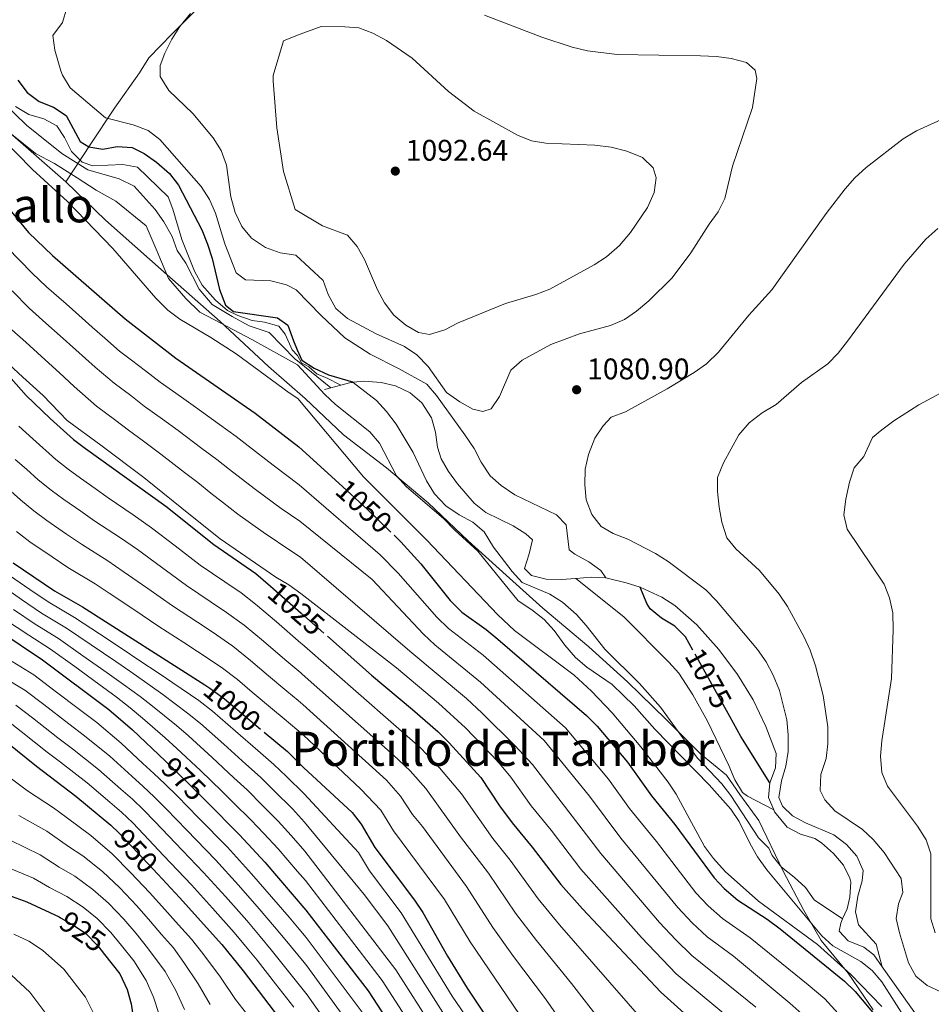
# Model space of a CAD drawing. Extents: x 573365 to 580240, y 733656 to 738359.
# Drawn here: x 575058 to 575365, y 736502 to 736833 of the extents above; entities that cross this region are included whole.
import ezdxf
from ezdxf.enums import TextEntityAlignment as Align

# ---------------------------------------------------------------- set-up
doc = ezdxf.new("R2010")
doc.units = 0
doc.header["$MEASUREMENT"] = 0
for name, pattern in [('DGN Style 1', [48.011864630000005, 0.07988663000000001, -47.93197800000001]), ('DGN Style 5', [55.92064100000001, 23.965989, -31.95465200000001]), ('DGN Style 7', [159.77326000000002, 71.89796700000001, -31.95465200000001, 23.965989, -31.95465200000001])]:
    doc.linetypes.add(name, pattern=pattern)
for name, color, linetype in [('Nivel 1', 7, 'Continuous'), ('Nivel 22', 7, 'Continuous'), ('Nivel 4', 7, 'Continuous'), ('Nivel 41', 7, 'Continuous'), ('Nivel 45', 7, 'Continuous'), ('Nivel 5', 7, 'Continuous'), ('Nivel 6', 7, 'Continuous'), ('Nivel 62', 7, 'Continuous'), ('Nivel 7', 7, 'Continuous')]:
    doc.layers.add(name, color=color, linetype=linetype)
doc.styles.add('Style-arial', font='arial.shx', dxfattribs={"bigfont": 'arialbig.shx'})
doc.styles.add('Style-ariali', font='ariali.shx', dxfattribs={"bigfont": 'arialibig.shx'})
doc.styles.add('Style-times', font='times.shx', dxfattribs={"bigfont": 'timesbig.shx'})

# ---------------------------------------------------------------- blocks, each defined once
blk = doc.blocks.new('5PATER')
at = {"layer": 'Nivel 7', "linetype": 'Continuous', "lineweight": 0}
h = blk.add_hatch(color=53, dxfattribs=at)
edge = h.paths.add_edge_path()
edge.add_ellipse((1.001171767711639e-08, 1.001171767711639e-08), major_axis=(-1.095731442945027, -1.110710700472634), ratio=0.9994222409660316, start_angle=0, end_angle=360)

msp = doc.modelspace()

# ---------------------------------------------------------------- linework, layer by layer
at = {"layer": 'Nivel 1', "color": 7, "linetype": 'Continuous', "lineweight": 0}
for points in [[(575073.7649999999, 736778.1570000001, 1058.149), (574986.6710000001, 736854.423, 1060.125)], [(575073.7649999999, 736778.1570000001, 1058.149), (575081.9709999999, 736790.567, 1075.356), (575090.179, 736802.8489999999, 1080.983), (575098.5249999999, 736814.754, 1083.851), (575101.7039999999, 736819.7919999999, 1084.403), (575109.5079999999, 736827.868, 1084.893), (575119.0549999999, 736837.3870000001, 1085.087)], [(575073.7649999999, 736778.1570000001, 1058.149), (575087.1680000001, 736765.267, 1057.08), (575106.78, 736747.8260000001, 1059.555), (575125.6089999999, 736731.256, 1060.412), (575141.861, 736716.1470000001, 1056.639), (575154.1950000001, 736705.392, 1056.208), (575167.074, 736693.1240000001, 1056.705), (575181.5760000001, 736682.041, 1059.133), (575195.585, 736670.31, 1060.761), (575208.9850000001, 736657.5460000001, 1060.316), (575221.7180000001, 736646.038, 1062.441), (575234.0619999999, 736634.9010000001, 1061.693), (575249.4990000001, 736621.9340000001, 1063.004), (575262.4920000001, 736610.1780000001, 1063.16), (575275.5079999999, 736597.5320000001, 1064.186), (575287.0989999999, 736585.9950000001, 1065.918), (575295.787, 736578.8360000001, 1067.777), (575300.2660000001, 736572.3360000001, 1068.239), (575306.7069999999, 736563.595, 1070.38), (575314.8740000001, 736546.6329999999, 1064.374), (575321.675, 736533.5789999999, 1060.739), (575327.645, 736523.301, 1057.973), (575336.6810000001, 736512.337, 1054.64), (575345.1159999999, 736499.959, 1050.916)]]:
    msp.add_polyline3d(points, dxfattribs=at)
at = {"layer": 'Nivel 22', "color": 30, "linetype": 'DGN Style 5', "lineweight": 30, "flags": 128}
for points, elevation in [([(575165.5109999999, 736676.889), (575175.0079999999, 736668.2320000001), (575184.122, 736659.402)], 1050), ([(575142.517, 736642.3330000001), (575152.913, 736633.3), (575161.7379999999, 736625.483)], 1025), ([(575296.9110000001, 736598.538), (575284.4639999999, 736620.862)], 1075), ([(575120.4450000001, 736609.209), (575122.206, 736608.087), (575127.081, 736604.4750000001), (575140.4240000001, 736593.291)], 1000), ([(575107.243, 736583.4950000001), (575115.122, 736575.98), (575120.979, 736570.0590000001)], 975), ([(575091.5860000001, 736559.503), (575092.656, 736558.466), (575104.7350000001, 736545.5279999999)], 950), ([(575071.966, 736530.943), (575076.372, 736528.443), (575080.4950000001, 736525.619), (575084.581, 736521.521), (575086.828, 736518.6400000001)], 925)]:
    msp.add_lwpolyline(points, dxfattribs=dict(at, elevation=elevation))
at = {"layer": 'Nivel 4', "color": 30, "linetype": 'Continuous', "lineweight": 30, "flags": 128}
for points, elevation in [([(574897.9979999999, 736812.5320000001), (574905.915, 736791.7679999999), (574910.148, 736781.72), (574915.0689999999, 736771.6799999999), (574920.6059999999, 736761.841), (574923.517, 736756.923), (574929.4280000001, 736748.723), (574946.4480000001, 736728.0619999999), (574974.452, 736698.727), (574989.885, 736681.5249999999), (574993.45, 736678.0179999999), (575011.283, 736663.564), (575027.5490000001, 736647.51), (575031.5689999999, 736644.169), (575034.717, 736640.283), (575038.565, 736636.7050000001), (575050.841, 736627.7), (575066, 736617.618), (575088.23, 736600.946), (575096.1769999999, 736594.0490000001), (575107.243, 736583.4950000001)], 975), ([(575057.6300000001, 736812.345), (575060.814, 736808.1410000001), (575064.787, 736805.1059999999), (575069.679, 736803.173), (575073.875, 736800.432), (575078.645, 736791.685), (575081.5079999999, 736789.885), (575086.1980000001, 736789.1070000001), (575091.004, 736790.031), (575096.1129999999, 736789.6840000001), (575100.1140000001, 736787.618), (575104.2180000001, 736784.7660000001), (575108.581, 736780.943), (575111.6669999999, 736776.9979999999), (575119.504, 736761.9709999999), (575121.4199999999, 736757.1799999999), (575122.9110000001, 736752.3829999999), (575125.4809999999, 736741.9310000001), (575127.4040000001, 736736.7150000001), (575130.129, 736734.631), (575144.9070000001, 736732.4469999999), (575148.3470000001, 736729.9469999999), (575150.3019999999, 736724.702), (575151.56, 736721.7420000001), (575153.0549999999, 736718.2339999999), (575157.2620000001, 736715.537), (575162.0220000001, 736713.3019999999), (575170.467, 736710.811)], 1075), ([(575043.3829999999, 736782.655), (575061.2420000001, 736761.172), (575069.301, 736753.3559999999), (575093.7690000001, 736732.1100000001), (575110.794, 736718.9029999999), (575137.452, 736700.385), (575152.058, 736689.1529999999), (575165.5109999999, 736676.889)], 1050), ([(575049.31, 736718.8300000001), (575060.4169999999, 736706.3829999999), (575068.533, 736698.6440000001), (575076.3800000001, 736691.6000000001), (575080.3570000001, 736688.5689999999), (575107.344, 736669.2490000001), (575123.5, 736656.311), (575137.6030000001, 736646.6030000001), (575142.517, 736642.3330000001)], 1025), ([(575184.122, 736659.402), (575186.3759999999, 736657.2180000001), (575193.104, 736649.7860000001), (575203.0009999999, 736637.527), (575206.892, 736633.6329999999), (575215.058, 736627.75), (575218.9879999999, 736624.497), (575248.7749999999, 736598.852), (575252.341, 736595.327), (575262.585, 736583.2479999999), (575270.652, 736571.942), (575278.466, 736562.236), (575291.6470000001, 736544.361), (575295.087, 736540.733), (575299.6699999999, 736536.8729999999), (575309.459, 736530.503), (575313.9110000001, 736527.2050000001), (575335.5120000001, 736509.601), (575339.101, 736506.118), (575354.256, 736487.9920000001)], 1050), ([(575056.064, 736650.173), (575069.96, 736640.7450000001), (575079.399, 736635.3600000001), (575120.4450000001, 736609.209)], 1000), ([(575284.4639999999, 736620.862), (575281.987, 736625.3049999999), (575278.479, 736628.8400000001), (575273.98, 736631.5789999999), (575270.115, 736634.7550000001), (575269.0660000001, 736636.533), (575266.808, 736642.021)], 1075), ([(574975.524, 736633.807), (574979.844, 736630.1769999999), (574993.842, 736621.7679999999), (575012.943, 736613.1599999999), (575033.3670000001, 736601.2420000001), (575051.027, 736592.138), (575063.8740000001, 736581.831), (575077.1399999999, 736571.8389999999), (575088.9140000001, 736562.095), (575091.5860000001, 736559.503)], 950), ([(575161.7379999999, 736625.483), (575176.5279999999, 736612.3829999999), (575190.3360000001, 736600.94), (575198.8019999999, 736593.4539999999), (575202.592, 736589.7080000001), (575213.298, 736578.0249999999), (575219.56, 736568.5320000001), (575223.804, 736562.794), (575230.5009999999, 736554.6329999999), (575240.1089999999, 736542.129), (575247.467, 736533.8999999999), (575273.7720000001, 736505.916), (575286.038, 736494.898)], 1025), ([(575310.422, 736576.271), (575300.666, 736591.8030000001), (575296.9110000001, 736598.538)], 1075), ([(575140.4240000001, 736593.291), (575148.247, 736586.7350000001), (575153.706, 736581.452), (575169.9739999999, 736566.2550000001), (575173.0249999999, 736562.344), (575177.578, 736554.5530000001), (575190.979, 736536.9010000001), (575193.7239999999, 736532.7209999999), (575202.047, 736518.0290000001), (575208.6610000001, 736507.307), (575215.146, 736497.5930000001)], 1000), ([(575120.979, 736570.0590000001), (575132.1140000001, 736558.8030000001), (575140.6200000001, 736549.5760000001), (575154.439, 736533.5320000001), (575175.4310000001, 736506.3940000001), (575187.5079999999, 736487.848)], 975), ([(575104.7350000001, 736545.5279999999), (575111.969, 736537.78), (575126.179, 736521.9569999999), (575133.328, 736513.156), (575150.6869999999, 736490.4550000001)], 950), ([(575044.548, 736542.132), (575060.6570000001, 736536.283), (575071.5090000001, 736531.203), (575071.966, 736530.943)], 925), ([(575086.828, 736518.6400000001), (575091.933, 736512.094), (575094.423, 736506.8859999999), (575095.699, 736502.0519999999), (575096.5619999999, 736496.723)], 925)]:
    msp.add_lwpolyline(points, dxfattribs=dict(at, elevation=elevation))
at = {"layer": 'Nivel 5', "color": 30, "linetype": 'Continuous', "lineweight": 0, "flags": 128}
for points, elevation in [([(575074.1300000001, 736836.5560000001), (575072.6440000001, 736831.713), (575069.4510000001, 736827.2690000001), (575070.1089999999, 736822.337), (575072.1100000001, 736815.413), (575072.632, 736813.9920000001), (575075.189, 736809.692), (575087.1699999999, 736799.612), (575096.4199999999, 736797.3430000001), (575101.4110000001, 736795.435), (575105.395, 736792.413), (575119.2790000001, 736776.5700000001), (575122.04, 736772.217), (575124.068, 736767.646), (575127.23, 736757.2690000001), (575131.065, 736747.5449999999), (575134.22, 736745.1840000001), (575142.7309999999, 736744.889), (575147.997, 736743.551), (575151.2509999999, 736741.8970000001), (575159.581, 736733.212), (575167.565, 736725.773), (575176.048, 736720.246), (575185.774, 736715.331), (575195.105, 736710.1680000001), (575198.3030000001, 736706.324), (575207.909, 736693.1159999999), (575210.9979999999, 736688.598), (575213.4070000001, 736683.9610000001), (575216.382, 736679.442), (575220.111, 736676.1130000001), (575224.642, 736673.054), (575238.69, 736666.3019999999), (575241.8859999999, 736662.9180000001), (575242.956, 736654.531), (575244.8929999999, 736653.068), (575249.5590000001, 736650.487), (575253.639, 736647.592), (575255.2520000001, 736645.112)], 1080), ([(575151.074, 736753.4780000001), (575145.8470000001, 736754.2919999999), (575140.858, 736756.0590000001), (575136.131, 736759.247), (575132.9340000001, 736763.0900000001), (575130.7350000001, 736767.8570000001), (575129.271, 736773.0549999999), (575127.8160000001, 736783.788), (575126.0390000001, 736788.723), (575123.28, 736792.8940000001), (575116.4299999999, 736801.0800000001), (575108.435, 736808.868), (575105.5290000001, 736813.5020000001), (575105.473, 736817.1869999999), (575107.1100000001, 736821.324), (575109.4480000001, 736826.038), (575112.0789999999, 736830.288), (575115.696, 736834.6400000001)], 1085), ([(575214.5190000001, 736834.0959999999), (575233.7660000001, 736826.7069999999), (575243.994, 736823.365), (575249.105, 736822.1470000001), (575259.0819999999, 736820.963), (575287.112, 736820.442), (575292.4439999999, 736820.246), (575297.439, 736819.595), (575302.551, 736818.264), (575305.402, 736815.672), (575305.9850000001, 736812.8400000001), (575304.568, 736803.077), (575297.8659999999, 736783.4410000001), (575295.22, 736772.5109999999), (575293.0179999999, 736768.021), (575290.0220000001, 736763.9269999999), (575283.871, 736754.2960000001), (575277.5090000001, 736745.929), (575269.6740000001, 736738.22), (575265.611, 736734.6799999999), (575261.4879999999, 736731.851), (575256.824, 736729.8729999999), (575246.3740000001, 736727.081), (575236.73, 736723.541), (575227.1440000001, 736718.2350000001), (575223.307, 736714.923), (575219.5020000001, 736706.054), (575216.692, 736701.841), (575213.9739999999, 736701.031), (575210.567, 736701.8049999999), (575206.2, 736704.2380000001), (575201.71, 736707.395), (575195.5109999999, 736716.121), (575191.7450000001, 736720.0689999999), (575187.5900000001, 736722.852), (575178.112, 736727.1229999999), (575168.422, 736732.182), (575164.5449999999, 736735.5619999999), (575161.909, 736740.31), (575160.308, 736745.0490000001), (575151.074, 736753.4780000001)], 1085), ([(575150.8389999999, 736768.815), (575146.9739999999, 736781.615), (575144.696, 736796.317), (575143.4539999999, 736812.054), (575143.4539999999, 736813.9169999999), (575146.9750000001, 736825.5150000001), (575149.953, 736826.727), (575152.564, 736827.79), (575159.605, 736830.2749999999), (575167.5090000001, 736830.158), (575172.2749999999, 736829.8459999999), (575176.942, 736828.054), (575181.601, 736825.5900000001), (575190.1769999999, 736819.6980000001), (575202.344, 736808.4720000001), (575211.067, 736801.9380000001), (575225.568, 736793.8630000001), (575230.23, 736791.962), (575235.155, 736791.092), (575251.5619999999, 736790.4990000001), (575257.0109999999, 736789.737), (575262.3500000001, 736788.4070000001), (575267.5800000001, 736786.283), (575271.199, 736782.838), (575272.1570000001, 736779.5050000001), (575271.517, 736774.5460000001), (575269.2660000001, 736769.506), (575263.531, 736761.0789999999), (575259.814, 736756.747), (575255.5260000001, 736752.979), (575251.298, 736750.3060000001), (575236.4210000001, 736742.092), (575231.7609999999, 736740.277), (575221.567, 736737.264), (575205.6359999999, 736730.7949999999), (575201.1129999999, 736728.3870000001), (575196.0179999999, 736726.8829999999), (575192.271, 736727.541), (575188.06, 736730.0120000001), (575184.0700000001, 736733.3910000001), (575180.8700000001, 736737.456), (575178.5360000001, 736741.879), (575174.206, 736752.048), (575171.727, 736756.389), (575168.4280000001, 736760.2479999999), (575160.0190000001, 736763.3940000001), (575150.8389999999, 736768.815)], 1090), ([(575052.6980000001, 736804.8400000001), (575060.557, 736797.2220000001), (575072.4709999999, 736787.622), (575081.2239999999, 736782.1710000001), (575091.7390000001, 736779.1270000001), (575096.7390000001, 736776.652), (575103.8060000001, 736768.821), (575106.719, 736764.7590000001), (575109.4720000001, 736759.834), (575111.247, 736755.041), (575114.1470000001, 736750.8319999999), (575118.6170000001, 736742.044), (575122.9280000001, 736736.9839999999), (575129.6769999999, 736732.854), (575135.405, 736729.8219999999), (575142.125, 736727.585), (575150.842, 736718.5819999999), (575151.6170000001, 736717.9720000001), (575162.8600000001, 736708.9739999999)], 1065), ([(575056.8589999999, 736803.4269999999), (575061.352, 736800.7779999999), (575066.337, 736799.2949999999), (575070.7749999999, 736796.9720000001), (575073.3800000001, 736793.023), (575075.719, 736788.3800000001), (575079.3189999999, 736784.7490000001), (575082.882, 736783.5279999999), (575092.9410000001, 736783.9650000001), (575097.875, 736783.0160000001)], 1070), ([(575369.2590000001, 736799.6610000001), (575359.7239999999, 736795.283), (575355.203, 736792.5349999999), (575342.783, 736782.9340000001), (575338.9469999999, 736779.5090000001), (575335.6529999999, 736775.746), (575329.365, 736767.456), (575311.092, 736741.889), (575303.375, 736733.3630000001), (575293.1270000001, 736720.94), (575289.0660000001, 736717.06)], 1085), ([(575051.6810000001, 736793.4169999999), (575062.564, 736782.301), (575074.3030000001, 736771.5109999999), (575089.5630000001, 736755.699), (575103.9950000001, 736739.0490000001), (575108.0260000001, 736735), (575112.06, 736732.041), (575122.4850000001, 736725.8640000001), (575131.081, 736720.321), (575148.895, 736707.2609999999), (575151.811, 736705.3119999999), (575173.879, 736679.0290000001), (575195.071, 736657.7690000001), (575218.933, 736632.6429999999), (575224.554, 736627.479), (575244.5689999999, 736612.426), (575250.442, 736607.05), (575257.369, 736599.8130000001), (575267.077, 736588.3729999999), (575276.2220000001, 736576.4639999999), (575278.8729999999, 736572.4650000001), (575288.4539999999, 736554.8570000001), (575291.443, 736550.844), (575295.412, 736546.524), (575306.598, 736536.527), (575326.361, 736521.922), (575337.56, 736511.8400000001), (575348.0290000001, 736501.088)], 1055), ([(575356.2820000001, 736496.4650000001), (575348.038, 736509.3840000001), (575344.828, 736513.176), (575340.977, 736516.2749999999), (575331.578, 736521.5079999999), (575327.8500000001, 736524.841), (575309.3230000001, 736547.017), (575306.223, 736551.392), (575303.733, 736555.7280000001), (575300.0430000001, 736563.294), (575297.237, 736567.436), (575290.033, 736575.628), (575271.6840000001, 736594.244), (575264.7749999999, 736602.166), (575257.3659999999, 736609.24), (575248.9269999999, 736615.1359999999), (575245.077, 736618.3260000001), (575241.506, 736622.5160000001), (575237.946, 736627.4169999999), (575234.585, 736631.119), (575230.355, 736634.419), (575225.764, 736637.408), (575212.288, 736654.038), (575204.49, 736661.084), (575200.699, 736665.051), (575188.2960000001, 736675.712), (575184.879, 736679.3640000001), (575179.2509999999, 736690.395), (575175.9269999999, 736694.1610000001), (575164.4210000001, 736703.3049999999), (575160.783, 736706.7050000001), (575151.638, 736716.625), (575136.327, 736725.2339999999), (575125.9240000001, 736730.703), (575118.8319999999, 736734.3470000001), (575114.071, 736738.9650000001), (575108.3389999999, 736745.679), (575104.4469999999, 736754.7660000001), (575100.797, 736763.388), (575090.5860000001, 736771.675), (575083.963, 736775.327), (575077.567, 736779.45), (575069.9890000001, 736784.26), (575063.604, 736787.6799999999), (575055.531, 736794.1240000001)], 1060), ([(575097.875, 736783.0160000001), (575108.186, 736773.0730000001), (575109.7579999999, 736768.9110000001), (575112.8230000001, 736758.798), (575117.0220000001, 736748.183), (575119.6470000001, 736743.4029999999), (575124.1329999999, 736738.3400000001), (575128.085, 736734.946), (575131.565, 736733.217), (575136.381, 736731.619), (575140.5349999999, 736730.963), (575145.3759999999, 736729.619), (575147.5430000001, 736726.959), (575149.9029999999, 736721.6869999999), (575151.5889999999, 736719.825), (575153.0430000001, 736717.395), (575155.49, 736715.969), (575158.274, 736713.547), (575161.3840000001, 736712.3470000001), (575166.1540000001, 736709.861)], 1070), ([(575366.8160000001, 736762.47), (575362.8289999999, 736758.851), (575355.479, 736750.476), (575336.462, 736724.6170000001), (575333.3090000001, 736720.628), (575329.8559999999, 736717.01), (575321.004, 736710.6880000001), (575312.541, 736703.379), (575307.794, 736700.5160000001), (575303.389, 736697.2010000001), (575300.01, 736693.2110000001), (575294.848, 736683.767), (575292.835, 736678.878), (575292.75, 736674.1130000001), (575293.3470000001, 736668.899), (575294.2849999999, 736663.801), (575295.9029999999, 736658.5930000001), (575298.9879999999, 736654.868), (575306.8570000001, 736647.541), (575313.4820000001, 736639.6410000001), (575316.2849999999, 736635.4990000001), (575321.845, 736625.398), (575323.9280000001, 736620.8530000001), (575325.7590000001, 736615.5530000001), (575328.3130000001, 736605.587), (575329.8500000001, 736595.048), (575329.8829999999, 736589.3770000001), (575329.301, 736584.4110000001), (575327.5619999999, 736579.041), (575327.253, 736573.709), (575328.8589999999, 736570.5419999999), (575332.2690000001, 736566.878), (575341.507, 736560.635), (575345.131, 736557.192), (575348.8119999999, 736552.852), (575354.5430000001, 736544.095), (575355.1300000001, 736539.3910000001), (575353.6769999999, 736535.6400000001), (575352.8770000001, 736530.689), (575353.9610000001, 736525.8870000001), (575356.969, 736515.81), (575359.4909999999, 736511.288), (575363.253, 736508.1340000001), (575368.03, 736505.8940000001)], 1090), ([(575054.0860000001, 736756.0320000001), (575062.5120000001, 736747.4210000001), (575067.2690000001, 736742.8740000001), (575073.851, 736737.1089999999), (575078.1370000001, 736733.3060000001), (575082.663, 736729.3130000001), (575086.8570000001, 736725.673), (575091.8570000001, 736721.288), (575095.827, 736718.2479999999), (575100.6000000001, 736714.6170000001), (575105.477, 736710.8530000001), (575112.6329999999, 736705.8189999999), (575117.327, 736702.459), (575125.432, 736696.6089999999), (575130.9979999999, 736692.6329999999), (575135.1159999999, 736689.423), (575143.4299999999, 736682.994), (575152.254, 736676.3670000001), (575179.4809999999, 736652.8910000001), (575185.514, 736646.6810000001), (575198.476, 736631.8600000001), (575202.3589999999, 736628.1059999999), (575214.006, 736619.1229999999), (575241.679, 736594.686), (575256.1680000001, 736577.5249999999), (575263.2309999999, 736567.6869999999), (575272.2660000001, 736556.568)], 1045), ([(575055.7239999999, 736741.486), (575061.463, 736735.6710000001), (575067.075, 736730.6969999999), (575071.8729999999, 736726.3700000001), (575077.1499999999, 736721.663), (575083.6669999999, 736715.915), (575089.9839999999, 736710.517), (575095.581, 736706.3189999999), (575100.1610000001, 736702.804), (575106.26, 736698.442), (575111.5419999999, 736694.574), (575119.538, 736688.5789999999), (575124.5449999999, 736684.881), (575128.8160000001, 736681.5090000001), (575132.7649999999, 736678.442), (575137.5160000001, 736674.746), (575146.1869999999, 736668.4010000001), (575152.44, 736664.21), (575176.7720000001, 736644.5090000001), (575193.9510000001, 736626.193), (575197.8260000001, 736622.5800000001), (575213.1869999999, 736610.122), (575234.584, 736590.521), (575249.7509999999, 736571.8019999999), (575260.315, 736557.679), (575279.4539999999, 736534.3470000001), (575284.257, 736529.256), (575289.31, 736524.49), (575298.159, 736517.9950000001), (575317.142, 736502.298), (575322.1259999999, 736497.818)], 1040), ([(575055.6570000001, 736728.4680000001), (575060.2990000001, 736724.2849999999), (575065.608, 736719.4340000001), (575071.6359999999, 736714.013), (575076.6410000001, 736709.3500000001), (575084.1410000001, 736702.7849999999), (575090.561, 736698.021), (575094.844, 736694.7550000001), (575099.8870000001, 736691.065), (575105.756, 736686.6880000001), (575113.6440000001, 736680.5490000001), (575118.092, 736677.129), (575122.5160000001, 736673.595), (575126.4569999999, 736670.5179999999), (575131.602, 736666.4979999999), (575140.051, 736660.483), (575150.027, 736653.6910000001), (575152.625, 736652.091), (575189.426, 736620.5260000001), (575208.392, 736604.5660000001), (575213.6969999999, 736599.7080000001), (575224.6669999999, 736588.784), (575230.567, 736582.4410000001), (575253.5800000001, 736552.496), (575273.3570000001, 736529.3400000001), (575278.8430000001, 736523.517), (575284.131, 736518.298), (575305.631, 736500.936)], 1035), ([(575049.851, 736721.2660000001), (575059.344, 736712.4979999999), (575066.1229999999, 736706.3630000001), (575074.273, 736698.0190000001), (575085.5419999999, 736689.7239999999), (575099.9709999999, 736678.8030000001), (575116.216, 736665.6810000001), (575125.689, 736658.25), (575144.4140000001, 736645.3119999999), (575148.693, 736642.7250000001), (575152.8130000001, 736639.8060000001), (575184.9010000001, 736614.8589999999), (575199.0619999999, 736603.0009999999), (575208.1440000001, 736594.7080000001), (575218.9820000001, 736583.4040000001), (575223.3090000001, 736578.146), (575230.158, 736568.537), (575236.9169999999, 736560.3559999999), (575246.844, 736547.3119999999), (575267.2609999999, 736524.3330000001), (575278.9510000001, 736512.1070000001), (575300.288, 736494.2860000001)], 1030), ([(575289.0660000001, 736717.06), (575284.997, 736714.1529999999), (575275.878, 736708.608), (575261.8260000001, 736700.9070000001), (575257.0730000001, 736699.064), (575254.3670000001, 736696.213), (575251.55, 736692.0830000001), (575249.4340000001, 736686.5430000001), (575248.328, 736681.666), (575248.246, 736676.328), (575248.6140000001, 736671.341), (575250.5730000001, 736666.3600000001), (575253.646, 736662.416), (575257.756, 736660.051), (575262.6440000001, 736658.1510000001), (575271.973, 736653.3289999999), (575276.1610000001, 736650.5970000001), (575288.8459999999, 736641.148), (575292.4029999999, 736637.453), (575299.2220000001, 736629.443), (575306.189, 736621.0900000001), (575309.163, 736616.9110000001), (575311.477, 736612.479), (575313.6429999999, 736607.2960000001), (575316.067, 736597.422), (575316.5530000001, 736592.3500000001), (575316.5989999999, 736586.784), (575315.7520000001, 736581.8360000001), (575314.263, 736576.953), (575313.3999999999, 736571.3389999999), (575314.665, 736568.398), (575317.9739999999, 736565.128), (575322.389, 736562.781), (575331.8489999999, 736558.744), (575336.1780000001, 736555.594), (575339.6030000001, 736551.6440000001), (575341.787, 736546.78), (575341.467, 736543.375), (575339.9099999999, 736538.148), (575339.146, 736532.926), (575340.193, 736528.5090000001), (575346.149, 736522.0360000001), (575348.176, 736514.493)], 1085), ([(575170.301, 736710.7930000001), (575178.23, 736704.663), (575181.588, 736700.959), (575184.8430000001, 736696.7280000001), (575190.496, 736687.2790000001), (575195.0109999999, 736677.723), (575197.696, 736673.3060000001), (575201.487, 736669.3389999999), (575205.9380000001, 736666.2620000001), (575210.6059999999, 736663.852), (575214.4040000001, 736660.5970000001), (575217.5260000001, 736655.47), (575223.7790000001, 736647.307), (575227.105, 736643.5730000001), (575236.4569999999, 736639.6240000001), (575240.6599999999, 736636.919), (575245.3629999999, 736632.8060000001), (575248.709, 736629.058), (575254.9380000001, 736621.162), (575266.5530000001, 736609.659), (575273.692, 736601.7220000001), (575286.105, 736584.5009999999), (575294.233, 736575.912), (575297.327, 736571.9839999999), (575306.5290000001, 736557.811), (575310.087, 736554.298), (575311.2180000001, 736551.854), (575314.304, 736547.919), (575318.575, 736544.584), (575322.3629999999, 736541.06), (575325.304, 736537.0009999999), (575334.8470000001, 736530.622)], 1065), ([(575365.9029999999, 736525.824), (575364.4580000001, 736530.6059999999), (575364.541, 736552.3829999999), (575362.9410000001, 736557.139), (575359.9650000001, 736561.658), (575349.966, 736575.0970000001), (575348.0630000001, 736579.736), (575347.577, 736585.1780000001), (575348, 736590.398), (575351.281, 736611.287), (575351.8740000001, 736627.6130000001), (575351.7749999999, 736633.3929999999), (575350.6399999999, 736638.372), (575348.8260000001, 736643.031), (575336.406, 736661.436), (575335.3049999999, 736666.317), (575335.9550000001, 736671.5390000001), (575337.108, 736677.2209999999), (575338.675, 736682.119), (575341.996, 736685.865), (575344.9070000001, 736692.2339999999), (575348.0349999999, 736694.8929999999), (575352.0530000001, 736697.872), (575360.496, 736703.2150000001), (575375.1939999999, 736711.2409999999)], 1095), ([(575057.9990000001, 736696.031), (575062.6499999999, 736691.7609999999), (575070.45, 736684.8289999999), (575074.5819999999, 736681.595), (575078.75, 736678.561), (575083.658, 736675.1089999999), (575088.034, 736672.0179999999), (575096.4269999999, 736666.284), (575102.598, 736661.933), (575110.5290000001, 736655.858), (575118.896, 736649.4340000001), (575127.173, 736643.8219999999), (575132.709, 736640.0549999999), (575137.5419999999, 736636.2760000001), (575144.557, 736630.307), (575152.807, 736623.165), (575153.071, 736622.943), (575193.0360000001, 736588.014), (575199.381, 736581.2849999999), (575206.7579999999, 736572.534), (575217.2390000001, 736557.615), (575223.145, 736550.25), (575232.496, 736537.3090000001), (575239.7050000001, 736528.581), (575268.165, 736495.967)], 1020), ([(575056.767, 736684.879), (575060.5220000001, 736681.577), (575064.52, 736678.058), (575068.807, 736674.621), (575073.078, 736671.4639999999), (575078.828, 736667.4709999999), (575083.5149999999, 736664.2), (575092.1699999999, 736658.5530000001), (575097.852, 736654.618), (575105.909, 736648.7180000001), (575114.2930000001, 736642.557), (575122.6089999999, 736637.0050000001), (575127.815, 736633.5079999999), (575133.7080000001, 736629.229), (575140.1880000001, 736623.8489999999), (575147.3330000001, 736617.689), (575152.72, 736613.22), (575153.226, 736612.7990000001), (575183.9070000001, 736585.5730000001), (575189.544, 736580.3260000001), (575194.818, 736574.338), (575206.395, 736558.1610000001), (575215.79, 736545.868), (575224.8840000001, 736532.4890000001), (575231.9439999999, 736523.2620000001), (575243.713, 736508.8759999999), (575258.8400000001, 736489.3600000001)], 1015), ([(575050.885, 736677.996), (575058.591, 736671.288), (575063.0320000001, 736667.648), (575067.4070000001, 736664.3670000001), (575073.9979999999, 736659.8330000001), (575078.997, 736656.381), (575087.913, 736650.8219999999), (575093.1059999999, 736647.3030000001), (575101.2890000001, 736641.5789999999), (575109.689, 736635.6799999999), (575118.0449999999, 736630.1869999999), (575122.9210000001, 736626.96), (575129.8740000001, 736622.1810000001), (575135.8189999999, 736617.3910000001), (575141.8600000001, 736612.2139999999), (575148.006, 736607.0930000001), (575151.8530000001, 736603.899), (575153.382, 736602.628), (575181.5050000001, 736577.1340000001), (575186.203, 736571.814), (575190.2860000001, 736565.665), (575193.679, 736561.5519999999), (575208.4340000001, 736541.4850000001), (575217.271, 736527.669), (575224.183, 736517.9439999999), (575234.9879999999, 736503.6510000001), (575249.514, 736482.753)], 1010), ([(575057.257, 736660.6740000001), (575061.7350000001, 736657.27), (575069.1680000001, 736652.1950000001), (575074.4780000001, 736648.5630000001), (575083.656, 736643.091), (575088.3600000001, 736639.9880000001), (575096.669, 736634.439), (575105.0860000001, 736628.8030000001), (575113.4809999999, 736623.3700000001), (575118.027, 736620.413), (575126.04, 736615.1340000001), (575131.45, 736610.933), (575136.3859999999, 736606.7380000001), (575143.291, 736600.966), (575147.131, 736597.763), (575153.538, 736592.4180000001), (575172.9839999999, 736574.183), (575179.6140000001, 736567.0789999999), (575183.932, 736560.1089999999), (575201.0789999999, 736537.1030000001), (575209.659, 736522.8489999999), (575226.2620000001, 736498.426)], 1005), ([(575053.3700000001, 736646.8870000001), (575061.639, 736641.186), (575067.801, 736637.0279999999), (575076.719, 736631.811), (575085.065, 736626.3119999999), (575093.412, 736620.814), (575098.0320000001, 736617.73), (575105.534, 736612.7760000001), (575109.7409999999, 736609.902), (575118.4469999999, 736603.899), (575123.071, 736600.3189999999), (575130.8200000001, 736593.6359999999), (575138.358, 736587.075), (575143.7309999999, 736582.4510000001), (575147.895, 736578.3670000001), (575153.842, 736572.5449999999), (575172.149, 736552.908), (575175.791, 736546.675), (575186.5120000001, 736532.5530000001), (575203.652, 736504.6100000001), (575213.8500000001, 736489.75)], 995), ([(575050.676, 736643.602), (575058.939, 736637.814), (575065.642, 736633.311), (575074.0390000001, 736628.263), (575082.2990000001, 736622.638), (575090.5590000001, 736617.0150000001), (575095.581, 736613.534), (575102.152, 736608.9990000001), (575106.3500000001, 736605.939), (575114.6880000001, 736599.7110000001), (575119.061, 736596.163), (575126.895, 736589.2220000001), (575134.307, 736582.524), (575139.216, 736578.1669999999), (575143.95, 736573.476), (575149.983, 736567.483), (575153.987, 736563.0700000001), (575174.0050000001, 736538.797), (575182.0460000001, 736528.206), (575201.865, 736497.0279999999)], 990), ([(575245.23, 736644.932), (575261.325, 736632.013), (575276.4850000001, 736616.81), (575279.7679999999, 736613.0460000001), (575284.5279999999, 736605.7760000001), (575289.3829999999, 736597.031), (575296.635, 736582.132), (575298.6410000001, 736577.3), (575301.246, 736572.9890000001), (575302.902, 736571.7520000001), (575311.6810000001, 736567.1680000001)], 1070), ([(575056.24, 736634.443), (575063.4839999999, 736629.595), (575071.3589999999, 736624.7139999999), (575079.5320000001, 736618.9650000001), (575087.706, 736613.216), (575093.131, 736609.338), (575098.77, 736605.2220000001), (575102.959, 736601.9750000001), (575110.9299999999, 736595.523), (575115.051, 736592.007), (575122.9709999999, 736584.808), (575130.256, 736577.9720000001), (575134.7010000001, 736573.8829999999), (575140.004, 736568.585), (575145.156, 736563.3640000001), (575149.56, 736558.5430000001), (575154.1370000001, 736553.304), (575184.719, 736513.4439999999), (575197.0789999999, 736493.9680000001)], 985), ([(575053.54, 736631.071), (575061.325, 736625.878), (575068.679, 736621.166), (575076.7660000001, 736615.291), (575084.8530000001, 736609.4169999999), (575090.6799999999, 736605.142), (575095.388, 736601.4450000001), (575099.568, 736598.0120000001), (575107.1710000001, 736591.335), (575111.041, 736587.851), (575119.0460000001, 736580.3940000001), (575126.2050000001, 736573.4210000001), (575130.186, 736569.5989999999), (575136.0590000001, 736563.6939999999), (575140.3289999999, 736559.2450000001), (575145.0900000001, 736554.0590000001), (575151.6440000001, 736546.507), (575154.287, 736543.459), (575180.075, 736509.919), (575192.2930000001, 736490.908)], 980), ([(575055.784, 736617.061), (575063.0050000001, 736612.5220000001), (575070.185, 736607.0959999999), (575078.3740000001, 736600.8600000001), (575084.1570000001, 736596.521), (575092.369, 736589.6070000001), (575099.699, 736582.81), (575103.4070000001, 736579.375), (575107.05, 736575.889), (575111.311, 736571.746), (575118.301, 736564.5959999999), (575128.085, 736554.598), (575136.226, 736545.7280000001), (575142.953, 736537.99), (575148.8049999999, 736531.1529999999), (575152.2150000001, 736527.139), (575154.5800000001, 736524.321), (575173.9950000001, 736498.308)], 970), ([(575052.402, 736611.96), (575060.01, 736607.426), (575066.3700000001, 736602.574), (575074.7490000001, 736596.1030000001), (575080.084, 736592.0959999999), (575088.5619999999, 736585.165), (575095.9850000001, 736578.473), (575099.784, 736575.0549999999), (575103.4510000001, 736571.533), (575107.5, 736567.5120000001), (575114.449, 736560.3219999999), (575124.0560000001, 736550.3929999999), (575131.8319999999, 736541.881), (575138.7590000001, 736533.9820000001), (575143.936, 736527.8840000001), (575147.493, 736523.6429999999), (575153.8389999999, 736515.9199999999), (575154.7250000001, 736514.838), (575172.5590000001, 736490.2220000001)], 965), ([(575057.0160000001, 736602.3300000001), (575062.5549999999, 736598.0519999999), (575071.1240000001, 736591.345), (575076.0120000001, 736587.6710000001), (575084.754, 736580.723), (575092.271, 736574.1359999999), (575096.1599999999, 736570.7350000001), (575099.8530000001, 736567.1769999999), (575103.689, 736563.2779999999), (575110.5959999999, 736556.048), (575120.027, 736546.189), (575127.4380000001, 736538.033), (575134.5660000001, 736529.973), (575139.068, 736524.6140000001), (575142.771, 736520.1470000001), (575149.0260000001, 736512.3500000001), (575154.875, 736505.057), (575179.0079999999, 736470.7609999999)], 960), ([(575054.021, 736597.2339999999), (575058.74, 736593.53), (575067.4990000001, 736586.588), (575071.939, 736583.246), (575080.9469999999, 736576.281), (575088.557, 736569.7990000001), (575092.537, 736566.415), (575096.254, 736562.821), (575099.878, 736559.044), (575106.744, 736551.774), (575115.9979999999, 736541.9839999999), (575123.044, 736534.186), (575130.372, 736525.9650000001), (575134.199, 736521.345), (575138.0490000001, 736516.6510000001), (575144.2139999999, 736508.781), (575150.379, 736500.9110000001)], 955), ([(575052.8500000001, 736579.6329999999), (575060.9480000001, 736573.5490000001), (575069.6200000001, 736567.9070000001), (575073.8430000001, 736564.727), (575082.176, 736558.611), (575089.399, 736552.4610000001), (575095.683, 736546.048), (575101.959, 736539.381), (575107.1059999999, 736533.7390000001), (575110.6329999999, 736529.666), (575115.979, 736523.7139999999), (575119.827, 736518.942), (575125.8019999999, 736510.935), (575130.834, 736503.514), (575135.693, 736497.159)], 945), ([(575058.023, 736565.2679999999), (575067.379, 736560.0009999999), (575074.6680000001, 736554.855), (575079.5090000001, 736551.7590000001), (575086.142, 736546.456), (575091.8859999999, 736540.9410000001), (575097.6140000001, 736534.916), (575102.243, 736529.699), (575105.9580000001, 736525.273), (575109.967, 736520.8090000001), (575113.476, 736515.9280000001), (575118.2760000001, 736508.7139999999), (575122.2660000001, 736501.8160000001)], 940), ([(575055.0970000001, 736556.987), (575065.138, 736552.095), (575071.507, 736547.9580000001), (575076.842, 736544.9070000001), (575082.885, 736540.452), (575088.0889999999, 736535.8330000001), (575093.27, 736530.4510000001), (575097.3800000001, 736525.658), (575101.283, 736520.8800000001), (575107.125, 736512.9140000001), (575110.75, 736506.493), (575113.6980000001, 736500.118)], 935), ([(575272.2660000001, 736556.568), (575285.55, 736539.354), (575289.672, 736534.994), (575294.49, 736530.6810000001), (575303.8090000001, 736524.2490000001), (575323.2779999999, 736508.4340000001), (575328.8189999999, 736503.709), (575335.581, 736496.3559999999)], 1045), ([(575052.172, 736548.706), (575062.8970000001, 736544.189), (575068.3459999999, 736541.06), (575074.175, 736538.0549999999), (575079.628, 736534.4469999999), (575084.2919999999, 736530.726), (575088.925, 736525.986), (575092.517, 736521.618), (575096.608, 736516.487), (575100.774, 736509.8999999999), (575103.2239999999, 736504.2720000001), (575105.1300000001, 736498.4199999999)], 930), ([(575056.318, 736525.4569999999), (575061.3770000001, 736523.0889999999), (575065.9610000001, 736520.0689999999), (575073.1140000001, 736513.7209999999), (575080.341, 736504.318), (575083.0109999999, 736499.064)], 920), ([(575055.55, 736511.6950000001), (575061.6470000001, 736505.9210000001), (575068.7490000001, 736496.5419999999)], 915)]:
    msp.add_lwpolyline(points, dxfattribs=dict(at, elevation=elevation))
at = {"layer": 'Nivel 6', "color": 30, "linetype": 'DGN Style 7', "lineweight": 0, "extrusion": (-0.4019985353522829, -0.1082491502299559, 0.9092190599900069), "elevation": -309986.9865451985, "flags": 128}
msp.add_lwpolyline([(-561818.1813251993, 679574.8516011869), (-561818.1813251993, 679578.6035405518)], dxfattribs=at)
at = {"layer": 'Nivel 6', "color": 30, "linetype": 'DGN Style 7', "lineweight": 0, "extrusion": (-0.1435381742746641, -0.6998668158870706, 0.6997022456345194), "elevation": -597405.0807012196, "flags": 128}
msp.add_lwpolyline([(415424.6241361881, 586590.3428174183), (415427.3976889544, 586592.3346023096), (415428.499326708, 586592.8384577034), (415428.6583254572, 586592.9112821235)], dxfattribs=at)
at = {"layer": 'Nivel 6', "color": 30, "linetype": 'DGN Style 7', "lineweight": 0, "extrusion": (-0.4018715870829041, -0.1081669503548592, 0.9092849599253235), "elevation": -309853.3425069771, "flags": 128}
msp.add_lwpolyline([(-561901.3905027183, 679564.5964908823), (-561901.3905027183, 679567.0041372434)], dxfattribs=at)
at = {"layer": 'Nivel 6', "color": 30, "linetype": 'DGN Style 7', "lineweight": 0, "extrusion": (-0.01915271333767493, -0.07128161856940946, 0.9972723321269522), "elevation": -62450.19690333741, "flags": 128}
msp.add_lwpolyline([(364400.8055791946, 858415.876801922), (364407.8068049194, 858416.0800268003), (364412.767821227, 858415.890350247)], dxfattribs=at)
at = {"layer": 'Nivel 6', "color": 30, "linetype": 'DGN Style 7', "lineweight": 0}
for points in [[(575170.467, 736710.811, 1076.583), (575173.9099999999, 736711.1840000001, 1077.662), (575179.784, 736710.7320000001, 1078.386), (575184.56, 736709.666, 1078.578), (575189.5519999999, 736707.244, 1078.386), (575193.4140000001, 736703.9029999999, 1077.729), (575196.69, 736698.868, 1077.057), (575198.0360000001, 736694.041, 1076.993), (575198.666, 736689.021, 1076.999), (575199.872, 736685.152, 1077.057), (575202.422, 736680.811, 1077.169), (575205.3840000001, 736676.7339999999, 1077.297), (575211.037, 736670.1529999999, 1077.5), (575214.889, 736667.084, 1077.534), (575224.1710000001, 736662.558, 1077.441), (575228.435, 736659.9480000001, 1077.443), (575230.6030000001, 736657.862, 1077.5), (575229.497, 736653.1910000001, 1077.829), (575227.935, 736648.2209999999, 1078.37), (575230.2309999999, 736645.8970000001, 1078.829), (575235.193, 736644.685, 1079.15), (575240.229, 736644.5530000001, 1079.385), (575245.23, 736644.932, 1079.515), (575250.311, 736645.3189999999, 1079.648), (575255.2520000001, 736645.112, 1079.703)], [(575266.808, 736642.021, 1079.704), (575274.1359999999, 736638.6229999999, 1079.715), (575278.405, 736635.7930000001, 1079.743), (575285.8459999999, 736629.379, 1079.822), (575293.2919999999, 736621.013, 1080.159), (575299.5220000001, 736612.6640000001, 1080.686), (575304.7579999999, 736604.0900000001, 1081.241), (575309.081, 736595.2339999999, 1081.81), (575312.548, 736586.1240000001, 1082.374), (575312.298, 736581.2760000001, 1082.723), (575310.422, 736576.271, 1083.081)], [(575310.422, 736576.271, 1083.081), (575309.895, 736571.3530000001, 1083.259), (575311.6810000001, 736567.1680000001, 1083.259), (575311.96, 736566.517, 1083.26), (575316.2379999999, 736561.334, 1083.26), (575320.7069999999, 736559.0150000001, 1083.26), (575325.466, 736557.507, 1083.26), (575327.788, 736556.085, 1083.26), (575331.7649999999, 736552.54, 1083.4), (575335.176, 736548.6510000001, 1083.718), (575337.3200000001, 736544.2820000001, 1084.061), (575337.6129999999, 736542.851, 1084.146), (575337.257, 736537.908, 1084.455), (575336.3360000001, 736533.9820000001, 1084.589), (575334.8470000001, 736530.622, 1084.589), (575334.203, 736529.1699999999, 1084.589), (575333.7220000001, 736526.435, 1084.589), (575336.7579999999, 736523.2139999999, 1084.589), (575341.929, 736521.007, 1084.589), (575345.288, 736518.5279999999, 1084.589), (575348.176, 736514.493, 1084.788)], [(575348.176, 736514.493, 1084.788), (575357.798, 736500.879, 1086.361), (575360.6640000001, 736496.7339999999, 1086.385), (575364.9410000001, 736491.6159999999, 1086.361), (575369.1070000001, 736488.97, 1086.678), (575376.94, 736485.4839999999, 1087.69), (575381.2350000001, 736483.101, 1088.572)]]:
    msp.add_polyline3d(points, dxfattribs=at)
at = {"layer": 'Nivel 62', "color": 131, "linetype": 'DGN Style 1', "lineweight": 13, "flags": 128}
for points, elevation in [([(575170.301, 736710.7930000001), (575168.301, 736712.7930000001), (575172.301, 736712.7930000001), (575172.301, 736708.7930000001), (575168.301, 736708.7930000001), (575168.301, 736712.7930000001)], 1065), ([(575162.8600000001, 736708.9739999999), (575160.8600000001, 736710.9739999999), (575164.8600000001, 736710.9739999999), (575164.8600000001, 736706.9739999999), (575160.8600000001, 736706.9739999999), (575160.8600000001, 736710.9739999999)], 1065), ([(575245.23, 736644.932), (575243.23, 736646.932), (575247.23, 736646.932), (575247.23, 736642.932), (575243.23, 736642.932), (575243.23, 736646.932)], 1070), ([(575310.422, 736576.271), (575308.422, 736578.271), (575312.422, 736578.271), (575312.422, 736574.271), (575308.422, 736574.271), (575308.422, 736578.271)], 1075), ([(575311.6810000001, 736567.1680000001), (575309.6810000001, 736569.1680000001), (575313.6810000001, 736569.1680000001), (575313.6810000001, 736565.1680000001), (575309.6810000001, 736565.1680000001), (575309.6810000001, 736569.1680000001)], 1070), ([(575334.8470000001, 736530.622), (575332.8470000001, 736532.622), (575336.8470000001, 736532.622), (575336.8470000001, 736528.622), (575332.8470000001, 736528.622), (575332.8470000001, 736532.622)], 1065)]:
    msp.add_lwpolyline(points, dxfattribs=dict(at, elevation=elevation))

# ---------------------------------------------------------------- block references
at = {"layer": 'Nivel 7', "color": 53, "linetype": 'Continuous', "lineweight": 0}
for p in [(575184.51, 736781.746, 1092.643), (575245.4450000001, 736708.301, 1080.896)]:
    msp.add_blockref('5PATER', p, dxfattribs=at)

# ---------------------------------------------------------------- texts
at = {"layer": 'Nivel 41', "color": 7, "linetype": 'Continuous', "lineweight": 0, "style": 'Style-arial'}
for s, p in [('1092.64', (575188.01, 736785.246, 1092.643)), ('1080.90', (575248.9450000001, 736711.801, 1080.896))]:
    msp.add_text(s, height=7.000002, dxfattribs=at).set_placement(p)
at = {"layer": 'Nivel 41', "color": 7, "linetype": 'Continuous', "lineweight": 0, "style": 'Style-ariali'}
for s, rotation, p in [('1050', 317.6479987837289, (575173.9751687518, 736669.1734838278, 1050)), ('1025', 319.0123229261633, (575151.211095829, 736634.7784200842, 1025)), ('1075', 299.141799853929, (575289.7514120648, 736611.3791680846, 1075)), ('1000', 320.0323937850903, (575129.7019265026, 736602.2786872387, 1000)), ('975', 316.3557501337996, (575113.3902008124, 736577.6320522113, 975)), ('950', 313.0340450896477, (575097.365993208, 736553.4209163135, 950)), ('925', 325.5912685641118, (575079.4431320946, 736526.3403699594, 925))]:
    msp.add_text(s, height=7.000002, rotation=rotation, dxfattribs=at).set_placement(p, align=Align.MIDDLE_CENTER)
at = {"layer": 'Nivel 45', "color": 7, "linetype": 'Continuous', "lineweight": 0, "style": 'Style-times'}
for s, p in [('El Fallo', (575056.5085707945, 736770.297001, 1050.755)), ('Portillo del Tambor', (575220.6733150568, 736587.700001, 1032.708))]:
    msp.add_text(s, height=11.500002, dxfattribs=at).set_placement(p, align=Align.MIDDLE_CENTER)

doc.saveas('drawing.dxf')
